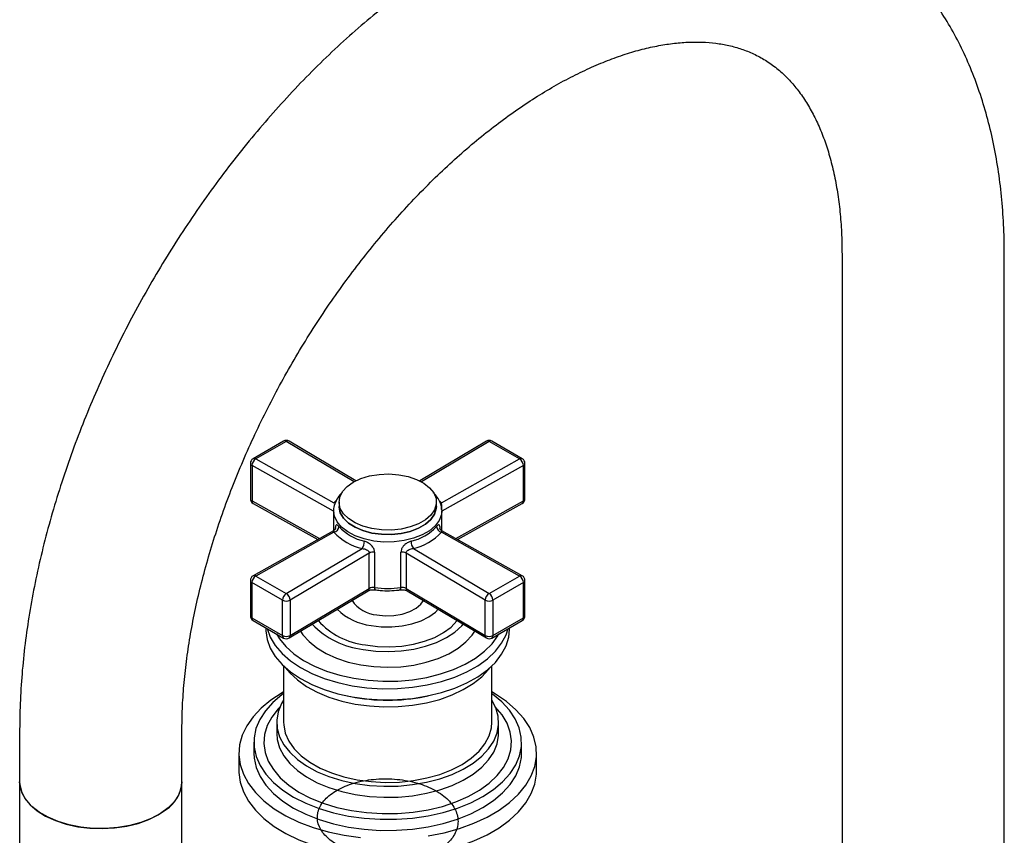
# Model space of a CAD drawing. Units: millimetres. Extents: x 3 to 2746, y 5 to 2745.
# Drawn here: x 2058 to 2240, y 2304 to 2455 of the extents above; entities that cross this region are included whole.
import ezdxf

# ---------------------------------------------------------------- set-up
doc = ezdxf.new("R2010")
doc.units = ezdxf.units.MM

msp = doc.modelspace()

# ---------------------------------------------------------------- linework, layer by layer
at = {"color": 7, "linetype": 'Continuous', "lineweight": 25}
for p, q in [((2209.66, 2411.38), (2209.66, 2295.48)), ((2239.66, 2295.48), (2239.66, 2411.38)), ((2106.42, 2376.83), (2100.78, 2373.58)), ((2106.92, 2376.78), (2101.28, 2373.53)), ((2119.45, 2369.32), (2106.92, 2376.78)), ((2119.76, 2369.48), (2107.43, 2376.82)), ((2143.91, 2376.82), (2131.58, 2369.48)), ((2144.42, 2376.78), (2131.89, 2369.32)), ((2150.05, 2373.53), (2144.42, 2376.78)), ((2150.55, 2373.58), (2144.92, 2376.83)), ((2100.28, 2372.71), (2100.28, 2366.18)), ((2100.59, 2372.3), (2100.59, 2365.76)), ((2115.67, 2363.86), (2100.59, 2372.3)), ((2101.28, 2373.53), (2115.74, 2365.44)), ((2135.59, 2365.44), (2150.05, 2373.53)), ((2150.75, 2372.3), (2135.67, 2363.86)), ((2150.75, 2365.76), (2150.75, 2372.3)), ((2151.05, 2366.18), (2151.05, 2372.71)), ((2100.59, 2365.76), (2113.05, 2358.79)), ((2100.8, 2365.31), (2112.75, 2358.62)), ((2115.74, 2365.44), (2116.05, 2365.79)), ((2116.67, 2365.56), (2116.67, 2364.75)), ((2134.67, 2364.75), (2134.67, 2365.56)), ((2135.32, 2365.75), (2135.59, 2365.44)), ((2138.28, 2358.79), (2150.75, 2365.76)), ((2138.59, 2358.62), (2150.54, 2365.31)), ((2115.67, 2363.93), (2115.67, 2360.28)), ((2115.68, 2363.66), (2115.67, 2363.93)), ((2135.66, 2364.14), (2135.67, 2363.93)), ((2135.67, 2360.28), (2135.67, 2363.93)), ((2115.67, 2360.25), (2100.8, 2351.94)), ((2115.74, 2359.97), (2101.28, 2351.88)), ((2150.05, 2351.88), (2135.59, 2359.97)), ((2150.54, 2351.94), (2135.67, 2360.25)), ((2106.92, 2348.63), (2120.93, 2356.97)), ((2122.27, 2356.13), (2107.64, 2347.41)), ((2122.27, 2349.6), (2122.27, 2356.13)), ((2123.23, 2356.29), (2123.23, 2349.76)), ((2128.1, 2349.76), (2128.1, 2356.29)), ((2143.7, 2347.41), (2129.06, 2356.13)), ((2129.06, 2356.13), (2129.06, 2349.6)), ((2130.41, 2356.97), (2144.42, 2348.63)), ((2101.28, 2351.88), (2106.92, 2348.63)), ((2144.42, 2348.63), (2150.05, 2351.88)), ((2100.28, 2351.06), (2100.28, 2344.53)), ((2106.21, 2347.4), (2100.58, 2350.66)), ((2100.58, 2350.66), (2100.58, 2344.12)), ((2150.76, 2350.66), (2145.12, 2347.4)), ((2150.76, 2344.12), (2150.76, 2350.66)), ((2151.05, 2344.53), (2151.05, 2351.06)), ((2107.43, 2340.42), (2122.07, 2349.14)), ((2107.64, 2340.88), (2122.27, 2349.6)), ((2129.06, 2349.6), (2143.7, 2340.88)), ((2129.27, 2349.14), (2143.91, 2340.42)), ((2106.21, 2340.87), (2106.21, 2347.4)), ((2107.64, 2347.41), (2107.64, 2340.88)), ((2119.17, 2347.41), (2119.17, 2347.16)), ((2132.17, 2347.16), (2132.17, 2347.41)), ((2143.7, 2340.88), (2143.7, 2347.41)), ((2145.12, 2347.4), (2145.12, 2340.87)), ((2100.58, 2344.12), (2106.21, 2340.87)), ((2100.78, 2343.66), (2106.42, 2340.41)), ((2144.92, 2340.41), (2150.55, 2343.66)), ((2145.12, 2340.87), (2150.76, 2344.12)), ((2103.17, 2342.29), (2103.17, 2341.97)), ((2148.17, 2341.97), (2148.17, 2342.29)), ((2106.42, 2335.24), (2106.42, 2324.82)), ((2144.92, 2324.82), (2144.92, 2335.24)), ((2118.16, 2329.72), (2118.83, 2329.59)), ((2132.51, 2329.59), (2133.18, 2329.72)), ((2105.17, 2324.82), (2105.17, 2322.78)), ((2146.17, 2322.78), (2146.17, 2324.82)), ((2057.63, 2323.62), (2057.63, 2313.82)), ((2087.63, 2313.82), (2087.63, 2323.62)), ((2100.92, 2321.15), (2100.92, 2319.11)), ((2150.42, 2319.11), (2150.42, 2321.15)), ((2098.17, 2319.11), (2098.17, 2315.84)), ((2153.17, 2315.84), (2153.17, 2319.11)), ((2057.63, 2313.82), (2057.63, 2293.98)), ((2087.63, 2293.98), (2087.63, 2313.82))]:
    msp.add_line(p, q, dxfattribs=at)
at = {"color": 7, "linetype": 'Continuous', "lineweight": 25, "flags": 128}
for points in [[(2119.3, 2369.24), (2120.72, 2369.9), (2122.33, 2370.39), (2124.08, 2370.68), (2125.9, 2370.76), (2127.7, 2370.62), (2129.43, 2370.28), (2130.99, 2369.75), (2132.35, 2369.04), (2133.42, 2368.2), (2134.18, 2367.24), (2134.6, 2366.22), (2134.64, 2365.17), (2134.32, 2364.13), (2133.65, 2363.16), (2132.64, 2362.28), (2131.36, 2361.53), (2129.83, 2360.96), (2128.14, 2360.57), (2126.35, 2360.38), (2124.53, 2360.41), (2122.76, 2360.65), (2121.1, 2361.08), (2119.63, 2361.71), (2118.41, 2362.49), (2117.49, 2363.39), (2116.9, 2364.39), (2116.67, 2365.43), (2116.81, 2366.48), (2117.31, 2367.49), (2118.15, 2368.42), (2119.3, 2369.24)], [(2116, 2365.4), (2115.92, 2365.41), (2115.74, 2365.44)], [(2134.67, 2364.75), (2134.64, 2364.35), (2134.32, 2363.32), (2133.65, 2362.34), (2132.64, 2361.46), (2131.36, 2360.72), (2129.83, 2360.14), (2128.14, 2359.75), (2126.35, 2359.56), (2124.53, 2359.59), (2122.76, 2359.83), (2121.1, 2360.27), (2119.63, 2360.89), (2118.41, 2361.67), (2117.49, 2362.58), (2116.9, 2363.57), (2116.67, 2364.61), (2116.67, 2364.75)], [(2116.67, 2364.75), (2116.67, 2364.61), (2116.9, 2363.57), (2117.49, 2362.58), (2118.41, 2361.67), (2119.63, 2360.89), (2121.1, 2360.27), (2122.76, 2359.83), (2124.53, 2359.59), (2126.35, 2359.56), (2128.14, 2359.75), (2129.83, 2360.14), (2131.36, 2360.72), (2132.64, 2361.46), (2133.65, 2362.34), (2134.32, 2363.32), (2134.64, 2364.35), (2134.67, 2364.75)], [(2135.59, 2365.44), (2135.42, 2365.41), (2135.35, 2365.4)], [(2135.67, 2363.93), (2135.6, 2363.24), (2135.19, 2362.17), (2134.44, 2361.16), (2133.38, 2360.25), (2132.03, 2359.48), (2130.46, 2358.86), (2128.71, 2358.43), (2126.86, 2358.2), (2124.95, 2358.17), (2123.08, 2358.35), (2121.3, 2358.74), (2119.68, 2359.31), (2118.27, 2360.05), (2117.13, 2360.92), (2116.3, 2361.91), (2115.81, 2362.97), (2115.68, 2363.66)], [(2123.65, 2344.69), (2125.23, 2344.53), (2126.83, 2344.57), (2128.36, 2344.83), (2129.76, 2345.29), (2130.93, 2345.92), (2131.82, 2346.69), (2132.27, 2347.35)], [(2122.6, 2342.7), (2124.49, 2342.48), (2126.43, 2342.46), (2128.34, 2342.64), (2130.16, 2343.02), (2131.83, 2343.59), (2133.29, 2344.33), (2134.48, 2345.21), (2135, 2345.72)], [(2121.13, 2338.31), (2123.45, 2338.01), (2125.82, 2337.92), (2128.18, 2338.04), (2130.49, 2338.36), (2132.68, 2338.89), (2134.71, 2339.6), (2136.52, 2340.48), (2138.08, 2341.51), (2139.36, 2342.67), (2139.62, 2342.97)], [(2121.57, 2339.14), (2123.77, 2338.86), (2126.02, 2338.79), (2128.26, 2338.93), (2130.44, 2339.27), (2132.49, 2339.81), (2134.36, 2340.53), (2136.01, 2341.42), (2137.39, 2342.45), (2138.46, 2343.59), (2138.5, 2343.64)], [(2103.17, 2341.97), (2103.17, 2341.74), (2103.4, 2340.12), (2103.97, 2338.52), (2104.89, 2336.98), (2106.14, 2335.52), (2107.7, 2334.15), (2109.54, 2332.91), (2111.63, 2331.82), (2113.94, 2330.88), (2116.44, 2330.12), (2119.09, 2329.55)], [(2103.4, 2342.16), (2103.97, 2340.56), (2104.89, 2339.02), (2106.14, 2337.56), (2107.7, 2336.19), (2109.54, 2334.96), (2111.63, 2333.86), (2113.94, 2332.92), (2116.44, 2332.16), (2119.09, 2331.59)], [(2105.13, 2341.16), (2105.67, 2340.26), (2106.85, 2338.83), (2108.33, 2337.49), (2110.1, 2336.27), (2112.12, 2335.19), (2114.37, 2334.27), (2116.8, 2333.52), (2119.38, 2332.96)], [(2109.56, 2341.69), (2109.99, 2341.03), (2111.12, 2339.75), (2112.55, 2338.58), (2114.27, 2337.55), (2116.22, 2336.67), (2118.38, 2335.96), (2120.7, 2335.44)], [(2119.09, 2331.59), (2121.83, 2331.21), (2124.64, 2331.03), (2127.47, 2331.06), (2130.27, 2331.3), (2132.99, 2331.73), (2135.6, 2332.35), (2138.05, 2333.17), (2140.31, 2334.15), (2142.33, 2335.28), (2144.1, 2336.56), (2145.57, 2337.95), (2146.73, 2339.44), (2147.55, 2341), (2147.94, 2342.16)], [(2119.09, 2329.55), (2121.83, 2329.17), (2124.64, 2328.99), (2127.47, 2329.02), (2130.27, 2329.25), (2132.99, 2329.69), (2135.6, 2330.31), (2138.05, 2331.12), (2140.31, 2332.11), (2142.33, 2333.24), (2144.1, 2334.52), (2145.57, 2335.91), (2146.73, 2337.4), (2147.55, 2338.96), (2148.04, 2340.56), (2148.17, 2341.97)], [(2119.38, 2332.96), (2122.06, 2332.59), (2124.8, 2332.42), (2127.55, 2332.46), (2130.28, 2332.7), (2132.92, 2333.14), (2135.45, 2333.77), (2137.82, 2334.59), (2139.99, 2335.57), (2141.92, 2336.7), (2143.59, 2337.97), (2144.96, 2339.35), (2146.02, 2340.82), (2146.21, 2341.16)], [(2120.7, 2335.44), (2123.12, 2335.12), (2125.59, 2335.01), (2128.07, 2335.11), (2130.49, 2335.42), (2132.81, 2335.92), (2134.98, 2336.62), (2136.95, 2337.49), (2138.68, 2338.51), (2140.14, 2339.68), (2141.28, 2340.95), (2141.78, 2341.69)], [(2106.8, 2334.89), (2107.57, 2333.96), (2108.98, 2332.65), (2110.67, 2331.45), (2112.63, 2330.39), (2114.8, 2329.48), (2117.16, 2328.75), (2119.67, 2328.2)], [(2119.67, 2328.2), (2122.28, 2327.85), (2124.95, 2327.69), (2127.63, 2327.74), (2130.28, 2327.99), (2132.84, 2328.43), (2135.29, 2329.07), (2137.57, 2329.88), (2139.65, 2330.86), (2141.48, 2331.99), (2143.05, 2333.25), (2144.32, 2334.61), (2144.54, 2334.89)], [(2106.42, 2330.44), (2106.16, 2330.3), (2104.08, 2328.94), (2102.28, 2327.46), (2100.78, 2325.86), (2099.61, 2324.18), (2098.78, 2322.43), (2098.3, 2320.64), (2098.17, 2318.83), (2098.41, 2317.02), (2098.99, 2315.24), (2099.93, 2313.51), (2101.2, 2311.86), (2102.79, 2310.29), (2104.68, 2308.84), (2106.85, 2307.53), (2109.25, 2306.37), (2111.88, 2305.37), (2114.68, 2304.55), (2117.62, 2303.92)], [(2106.42, 2330.13), (2106.11, 2329.9), (2104.42, 2328.47), (2103.05, 2326.94), (2102, 2325.33), (2101.3, 2323.65), (2100.96, 2321.94), (2100.97, 2320.21), (2101.35, 2318.5), (2102.08, 2316.82), (2103.15, 2315.21), (2104.55, 2313.69), (2106.27, 2312.28), (2108.26, 2310.99), (2110.51, 2309.85), (2112.97, 2308.88), (2115.63, 2308.09), (2118.43, 2307.48)], [(2118.43, 2307.48), (2121.33, 2307.08), (2124.3, 2306.88), (2127.29, 2306.89), (2130.26, 2307.11), (2133.15, 2307.53), (2135.94, 2308.15), (2138.58, 2308.96), (2141.03, 2309.95), (2143.26, 2311.1), (2145.23, 2312.39), (2146.92, 2313.82), (2148.29, 2315.35), (2149.34, 2316.97), (2150.04, 2318.64), (2150.38, 2320.36), (2150.36, 2322.08), (2149.99, 2323.8), (2149.26, 2325.47), (2148.18, 2327.08), (2146.78, 2328.6), (2145.07, 2330.02), (2144.92, 2330.13)], [(2133.12, 2303.82), (2136.09, 2304.41), (2138.92, 2305.2), (2141.58, 2306.16), (2144.03, 2307.29), (2146.25, 2308.57), (2148.19, 2310), (2149.84, 2311.54), (2151.18, 2313.18), (2152.18, 2314.9), (2152.84, 2316.67), (2153.15, 2318.47), (2153.09, 2320.29), (2152.68, 2322.08), (2151.92, 2323.84), (2150.81, 2325.54), (2149.38, 2327.15), (2147.63, 2328.66), (2145.6, 2330.04), (2144.92, 2330.44)], [(2106.42, 2328.89), (2106.06, 2328.28), (2105.45, 2326.78), (2105.18, 2325.24), (2105.26, 2323.69), (2105.69, 2322.16), (2106.47, 2320.68), (2107.57, 2319.27), (2108.98, 2317.95), (2110.67, 2316.75), (2112.63, 2315.69), (2114.8, 2314.79), (2117.16, 2314.05), (2119.67, 2313.5)], [(2119.67, 2313.5), (2122.28, 2313.15), (2124.95, 2312.99), (2127.63, 2313.04), (2130.28, 2313.29), (2132.84, 2313.74), (2135.29, 2314.37), (2137.57, 2315.19), (2139.65, 2316.17), (2141.48, 2317.29), (2143.05, 2318.55), (2144.32, 2319.91), (2145.27, 2321.36), (2145.89, 2322.87), (2146.16, 2324.41), (2146.07, 2325.95), (2145.64, 2327.48), (2144.92, 2328.89)], [(2105.79, 2327.71), (2105.41, 2327.31), (2104.23, 2325.8), (2103.39, 2324.21), (2102.9, 2322.58), (2102.77, 2320.92), (2103, 2319.26), (2103.59, 2317.64), (2104.53, 2316.07), (2105.79, 2314.58), (2107.38, 2313.19), (2109.25, 2311.93), (2111.38, 2310.82), (2113.73, 2309.86), (2116.28, 2309.09), (2118.97, 2308.51)], [(2118.97, 2308.51), (2121.77, 2308.12), (2124.63, 2307.94), (2127.5, 2307.97), (2130.35, 2308.21), (2133.12, 2308.65), (2135.78, 2309.28), (2138.27, 2310.11), (2140.57, 2311.11), (2142.63, 2312.27), (2144.42, 2313.56), (2145.92, 2314.98), (2147.1, 2316.49), (2147.94, 2318.08), (2148.43, 2319.72), (2148.56, 2321.38), (2148.33, 2323.03), (2147.75, 2324.66), (2146.81, 2326.23), (2145.55, 2327.71)], [(2106.42, 2324.82), (2106.44, 2324.33), (2106.73, 2322.82), (2107.38, 2321.35), (2108.37, 2319.94), (2109.68, 2318.63), (2111.29, 2317.43), (2113.17, 2316.37), (2115.28, 2315.47), (2117.58, 2314.74), (2120.04, 2314.19)], [(2120.04, 2314.19), (2122.6, 2313.85), (2125.21, 2313.71), (2127.84, 2313.78), (2130.42, 2314.05), (2132.92, 2314.53), (2135.28, 2315.19), (2137.46, 2316.04), (2139.42, 2317.05), (2141.13, 2318.2), (2142.55, 2319.48), (2143.65, 2320.85), (2144.42, 2322.3), (2144.84, 2323.8), (2144.92, 2324.82)], [(2105.17, 2322.78), (2105.26, 2321.65), (2105.69, 2320.12), (2106.47, 2318.64), (2107.57, 2317.23), (2108.98, 2315.91), (2110.67, 2314.71), (2112.63, 2313.65), (2114.8, 2312.74), (2117.16, 2312.01), (2119.67, 2311.46)], [(2119.67, 2311.46), (2122.28, 2311.11), (2124.95, 2310.95), (2127.63, 2311), (2130.28, 2311.25), (2132.84, 2311.69), (2135.29, 2312.33), (2137.57, 2313.14), (2139.65, 2314.12), (2141.48, 2315.25), (2143.05, 2316.51), (2144.32, 2317.87), (2145.27, 2319.32), (2145.89, 2320.83), (2146.16, 2322.37), (2146.17, 2322.78)], [(2100.92, 2319.11), (2100.97, 2318.17), (2101.35, 2316.46), (2102.08, 2314.78), (2103.15, 2313.17), (2104.55, 2311.65), (2106.27, 2310.24), (2108.26, 2308.95), (2110.51, 2307.81), (2112.97, 2306.84), (2115.63, 2306.05), (2118.43, 2305.44)], [(2118.43, 2305.44), (2121.33, 2305.04), (2124.3, 2304.84), (2127.29, 2304.85), (2130.26, 2305.07), (2133.15, 2305.49), (2135.94, 2306.11), (2138.58, 2306.92), (2141.03, 2307.9), (2143.26, 2309.06), (2145.23, 2310.35), (2146.92, 2311.78), (2148.29, 2313.31), (2149.34, 2314.93), (2150.04, 2316.6), (2150.38, 2318.32), (2150.42, 2319.11)], [(2098.17, 2315.84), (2098.17, 2315.56), (2098.41, 2313.76), (2098.99, 2311.98), (2099.93, 2310.25), (2101.2, 2308.59), (2102.79, 2307.03), (2104.68, 2305.58), (2106.85, 2304.26), (2109.25, 2303.1), (2111.88, 2302.1), (2114.68, 2301.29), (2117.62, 2300.66)], [(2117.62, 2300.66), (2120.67, 2300.23), (2123.79, 2300), (2126.93, 2299.98), (2130.05, 2300.17), (2133.12, 2300.56), (2136.09, 2301.15), (2138.92, 2301.93), (2141.58, 2302.89), (2144.03, 2304.02), (2146.25, 2305.31), (2148.19, 2306.73), (2149.84, 2308.27), (2151.18, 2309.91), (2152.18, 2311.63), (2152.84, 2313.4), (2153.15, 2315.21), (2153.17, 2315.84)], [(2057.63, 2313.82), (2057.66, 2313.33), (2057.96, 2312.02), (2058.61, 2310.75), (2059.59, 2309.55), (2060.87, 2308.45), (2062.43, 2307.48), (2064.23, 2306.65), (2066.22, 2305.99), (2068.37, 2305.52), (2070.61, 2305.24), (2072.9, 2305.16), (2075.19, 2305.29), (2077.42, 2305.61), (2079.53, 2306.13), (2081.48, 2306.83), (2083.23, 2307.69), (2084.73, 2308.7)], [(2087.63, 2313.82), (2087.5, 2312.66), (2087.02, 2311.37), (2086.2, 2310.13), (2085.07, 2308.98), (2083.64, 2307.94), (2081.96, 2307.04), (2080.05, 2306.29), (2077.97, 2305.73), (2075.77, 2305.35), (2073.5, 2305.18), (2071.2, 2305.2), (2068.94, 2305.43), (2066.76, 2305.85), (2064.72, 2306.46), (2062.87, 2307.25), (2061.25, 2308.19), (2059.89, 2309.25), (2058.83, 2310.43), (2058.1, 2311.69), (2057.7, 2312.99), (2057.63, 2313.82)], [(2117.62, 2303.92), (2120.67, 2303.49)]]:
    msp.add_lwpolyline(points, dxfattribs=at)
at = {"color": 7, "linetype": 'Continuous', "lineweight": 25}
for centre, radius, start, end in [((2106.92, 2375.96), 1, 59.2131, 119.9973), ((2106.63, 2376.37), 0.503, 54.3824, 114.3071), ((2107.21, 2376.37), 0.505, 64.1565, 125.3446), ((2144.42, 2375.96), 1, 60.0027, 120.7869), ((2144.13, 2376.38), 0.491, 53.727, 116.7719), ((2144.71, 2376.37), 0.503, 65.6929, 125.6176), ((2101.28, 2372.71), 1, 119.9973, 180), ((2100.77, 2372.75), 0.486, 184.3064, 248.2204), ((2102.14, 2372.23), 1.56, 123.5398, 177.5088), ((2100.99, 2373.12), 0.503, 54.3824, 114.3071), ((2150.34, 2373.12), 0.503, 65.6929, 125.6176), ((2149.19, 2372.23), 1.56, 2.4912, 56.4602), ((2150.05, 2372.71), 1, 0, 60.0027), ((2150.55, 2372.76), 0.5, 292.769, 354.7042), ((2101.28, 2366.18), 1, 180, 240.7799), ((2100.77, 2366.22), 0.486, 184.3064, 248.2204), ((2101.06, 2365.7), 0.475, 172.4127, 236.3587), ((2150.05, 2366.18), 1, 299.2201, 0), ((2150.26, 2365.71), 0.489, 304.6536, 6.575), ((2150.55, 2366.22), 0.5, 292.769, 354.7042), ((2115.44, 2361.14), 1.21, 284.5274, 354.9435), ((2123.45, 2367.37), 9.3, 222.9817, 257.0237), ((2127.89, 2367.37), 9.3, 282.9763, 317.0183), ((2135.9, 2361.14), 1.21, 185.0565, 255.4726), ((2123.22, 2366.94), 10.23, 222.9817, 257.0237), ((2128.11, 2366.94), 10.23, 282.9763, 317.0183), ((2118.99, 2358.34), 2.37, 324.8817, 359.3949), ((2132.35, 2358.34), 2.37, 180.6051, 215.1183), ((2122.99, 2354.79), 1.52, 80.6773, 118.0127), ((2128.35, 2354.79), 1.52, 61.9873, 99.3227), ((2101.28, 2351.06), 1, 119.2201, 180), ((2102.11, 2350.59), 1.54, 122.6055, 177.3945), ((2100.99, 2351.49), 0.491, 53.4256, 113.4375), ((2150.34, 2351.49), 0.491, 66.5625, 126.5744), ((2149.22, 2350.59), 1.54, 2.6055, 57.3945), ((2150.05, 2351.06), 1, 0, 60.7799), ((2100.78, 2351.11), 0.502, 185.6393, 245.6808), ((2150.55, 2351.11), 0.502, 294.3192, 354.3607), ((2107.75, 2347.33), 1.54, 122.6055, 177.3945), ((2106.12, 2347.34), 1.52, 2.7208, 58.3195), ((2121.77, 2349.55), 0.507, 306.0458, 5.3904), ((2122.99, 2348.25), 1.52, 80.6773, 118.0127), ((2123.75, 2349.65), 0.524, 168.1817, 218.0095), ((2125.67, 2366.7), 17.12, 261.8289, 278.1711), ((2127.59, 2349.65), 0.524, 321.9923, 11.8175), ((2128.35, 2348.25), 1.52, 61.9873, 99.3227), ((2129.57, 2349.55), 0.507, 174.6096, 233.9542), ((2145.21, 2347.34), 1.52, 121.6805, 177.2792), ((2143.59, 2347.33), 1.54, 2.6055, 57.3945), ((2106.92, 2348.76), 1.53, 242.5638, 297.9584), ((2124.15, 2350.83), 6.16, 214.4356, 265.388), ((2144.42, 2348.76), 1.53, 242.0416, 297.4362), ((2101.28, 2344.53), 1, 180, 240.0027), ((2100.78, 2344.58), 0.502, 185.6393, 245.6808), ((2123.92, 2353.46), 10.83, 225.5374, 262.9738), ((2150.05, 2344.53), 1, 299.9973, 0), ((2150.55, 2344.58), 0.502, 294.3192, 354.3607), ((2101.05, 2344.06), 0.48, 172.7442, 235.9436), ((2122.93, 2353.79), 15.58, 223.9687, 263.3823), ((2123.03, 2352.71), 13.65, 221.6547, 263.8595), ((2150.27, 2344.07), 0.493, 305.0133, 6.2988), ((2106.92, 2342.23), 1.53, 242.5638, 297.9584), ((2106.69, 2340.81), 0.48, 172.7442, 235.9436), ((2106.92, 2341.28), 1, 240.0027, 300.7869), ((2107.13, 2340.83), 0.507, 306.0458, 5.3904), ((2144.42, 2342.23), 1.53, 242.0416, 297.4362), ((2144.2, 2340.83), 0.507, 174.6096, 233.9542), ((2144.42, 2341.28), 1, 239.2131, 299.9973), ((2144.63, 2340.82), 0.493, 305.0133, 6.2988), ((2125.67, 2363.47), 34.56, 258.5816, 281.4184), ((2081.15, 2314.11), 6.49, 303.4232, 357.4129)]:
    msp.add_arc(centre, radius, start, end, dxfattribs=at)
for points, knots in [([(2239.66, 2411.38), (2239.66, 2412.34), (2239.64, 2415.08), (2239.41, 2419.53), (2238.9, 2424.68), (2238.13, 2429.69), (2237.11, 2434.55), (2235.83, 2439.23), (2234.29, 2443.72), (2232.52, 2448), (2230.5, 2452.06), (2228.25, 2455.87), (2225.79, 2459.43), (2223.12, 2462.74), (2220.26, 2465.77), (2217.21, 2468.53), (2214, 2471.02), (2210.62, 2473.23), (2207.1, 2475.15), (2203.43, 2476.79), (2199.64, 2478.15), (2195.72, 2479.22), (2191.69, 2480), (2187.55, 2480.49), (2183.31, 2480.68), (2178.97, 2480.58), (2174.55, 2480.18), (2170.06, 2479.47), (2165.5, 2478.46), (2160.9, 2477.15), (2156.25, 2475.54), (2151.6, 2473.63), (2146.93, 2471.44), (2142.28, 2468.96), (2137.66, 2466.22), (2133.07, 2463.22), (2128.53, 2459.97), (2124.06, 2456.48), (2119.66, 2452.76), (2115.34, 2448.84), (2111.12, 2444.7), (2106.99, 2440.38), (2102.98, 2435.87), (2099.08, 2431.19), (2095.31, 2426.36), (2091.68, 2421.38), (2088.19, 2416.27), (2084.85, 2411.04), (2081.67, 2405.7), (2078.66, 2400.27), (2075.82, 2394.75), (2073.17, 2389.16), (2070.7, 2383.52), (2068.42, 2377.84), (2066.35, 2372.13), (2064.48, 2366.4), (2062.83, 2360.66), (2061.39, 2354.94), (2060.17, 2349.24), (2059.19, 2343.57), (2058.43, 2337.96), (2057.92, 2332.4), (2057.67, 2327.62), (2057.64, 2324.72), (2057.63, 2323.62)], [0, 0, 0, 0, 0.009019, 0.025892, 0.042775, 0.059636, 0.07645, 0.093191, 0.109827, 0.126327, 0.142663, 0.158814, 0.174768, 0.190525, 0.206096, 0.221502, 0.236775, 0.25195, 0.267068, 0.28217, 0.297286, 0.312461, 0.327732, 0.343133, 0.358692, 0.374427, 0.390345, 0.406445, 0.422716, 0.439137, 0.455684, 0.472329, 0.489044, 0.505804, 0.522588, 0.539378, 0.55616, 0.572926, 0.589671, 0.606394, 0.623093, 0.63977, 0.656426, 0.673062, 0.689683, 0.706291, 0.722888, 0.739478, 0.756066, 0.772652, 0.789242, 0.805837, 0.822442, 0.839059, 0.855691, 0.872343, 0.889018, 0.905717, 0.922445, 0.939202, 0.955989, 0.972806, 0.989651, 1, 1, 1, 1]), ([(2087.63, 2323.62), (2087.64, 2324.34), (2087.66, 2326.42), (2087.83, 2330), (2088.23, 2334.39), (2088.83, 2338.9), (2089.63, 2343.53), (2090.64, 2348.24), (2091.85, 2353.03), (2093.26, 2357.88), (2094.86, 2362.77), (2096.66, 2367.67), (2098.65, 2372.58), (2100.81, 2377.47), (2103.16, 2382.33), (2105.67, 2387.13), (2108.33, 2391.86), (2111.14, 2396.5), (2114.1, 2401.04), (2117.17, 2405.45), (2120.36, 2409.73), (2123.66, 2413.85), (2127.04, 2417.81), (2130.5, 2421.58), (2134.02, 2425.16), (2137.58, 2428.54), (2141.18, 2431.7), (2144.79, 2434.63), (2148.4, 2437.32), (2152, 2439.78), (2155.56, 2441.99), (2159.08, 2443.94), (2162.53, 2445.64), (2165.91, 2447.09), (2169.19, 2448.29), (2172.37, 2449.24), (2175.43, 2449.94), (2178.36, 2450.41), (2181.16, 2450.64), (2183.83, 2450.65), (2186.37, 2450.45), (2188.8, 2450.02), (2191.12, 2449.37), (2193.36, 2448.47), (2195.53, 2447.29), (2197.6, 2445.82), (2199.47, 2444.13), (2201.18, 2442.21), (2202.72, 2440.09), (2204.15, 2437.68), (2205.43, 2435.06), (2206.54, 2432.23), (2207.49, 2429.19), (2208.29, 2425.94), (2208.91, 2422.48), (2209.35, 2418.82), (2209.62, 2415.12), (2209.65, 2412.58), (2209.66, 2411.38)], [0, 0, 0, 0, 0.009101, 0.026536, 0.044006, 0.061515, 0.079067, 0.096661, 0.114294, 0.131965, 0.14967, 0.167405, 0.185165, 0.202945, 0.220743, 0.238551, 0.256366, 0.274184, 0.291997, 0.309801, 0.32759, 0.345361, 0.363108, 0.380827, 0.398513, 0.416162, 0.433769, 0.451332, 0.468849, 0.486318, 0.50374, 0.521119, 0.538462, 0.555781, 0.573094, 0.59042, 0.607793, 0.625263, 0.642898, 0.660788, 0.679056, 0.697857, 0.717378, 0.737801, 0.75919, 0.781247, 0.802988, 0.821683, 0.8415, 0.860522, 0.878944, 0.896954, 0.914693, 0.932259, 0.949724, 0.96714, 0.98454, 1, 1, 1, 1]), ([(2117.33, 2367.36), (2117.24, 2367.28), (2116.78, 2366.9), (2116.22, 2366.09), (2115.76, 2364.95), (2115.6, 2364.1), (2115.69, 2363.66), (2115.7, 2363.6)], [0, 0, 0, 0, 0.077434, 0.379863, 0.674679, 0.957764, 1, 1, 1, 1]), ([(2135.62, 2364.18), (2135.62, 2364.34), (2135.62, 2364.87), (2135.28, 2365.74), (2134.77, 2366.62), (2134.28, 2367.09), (2134.1, 2367.26)], [0, 0, 0, 0, 0.138351, 0.469188, 0.803139, 1, 1, 1, 1]), ([(2135.65, 2364.11), (2135.65, 2364.12), (2135.65, 2364.23), (2135.66, 2364.48), (2135.67, 2364.84), (2135.65, 2365.18), (2135.61, 2365.36), (2135.59, 2365.44)], [0, 0, 0, 0, 0.016273, 0.2291068, 0.4707402, 0.7487978, 1, 1, 1, 1]), ([(2116.64, 2361.03), (2116.56, 2361.12), (2116.38, 2361.31), (2116.19, 2361.36), (2116.06, 2361.23), (2115.98, 2360.95), (2115.97, 2360.64), (2115.97, 2360.48)], [0, 0, 0, 0, 0.195624, 0.412705, 0.611919, 0.803926, 1, 1, 1, 1]), ([(2135.37, 2360.48), (2135.37, 2360.55), (2135.36, 2360.81), (2135.32, 2361.16), (2135.19, 2361.36), (2134.98, 2361.34), (2134.79, 2361.13), (2134.69, 2361.03)], [0, 0, 0, 0, 0.086749, 0.31352, 0.551053, 0.777705, 1, 1, 1, 1]), ([(2116.02, 2360.64), (2116.02, 2360.64), (2116.02, 2360.65), (2115.98, 2360.55), (2115.87, 2360.39), (2115.73, 2360.31), (2115.66, 2360.27)], [0, 0, 0, 0, 0.15054, 0.386877, 0.691605, 1, 1, 1, 1]), ([(2115.67, 2360.24), (2115.67, 2360.25), (2115.67, 2360.26), (2115.68, 2360.17), (2115.72, 2360.03), (2115.74, 2359.97)], [0, 0, 0, 0, 0.1507471, 0.5969197, 1, 1, 1, 1]), ([(2135.68, 2360.27), (2135.61, 2360.31), (2135.46, 2360.39), (2135.35, 2360.55), (2135.32, 2360.65), (2135.32, 2360.65), (2135.32, 2360.64)], [0, 0, 0, 0, 0.286032, 0.640671, 0.886264, 1, 1, 1, 1]), ([(2135.59, 2359.97), (2135.61, 2360.04), (2135.66, 2360.18), (2135.67, 2360.27), (2135.66, 2360.25), (2135.66, 2360.25)], [0, 0, 0, 0, 0.458647, 0.922173, 1, 1, 1, 1]), ([(2123.23, 2356.29), (2123.23, 2356.36), (2123.22, 2356.63), (2123.03, 2357.11), (2122.58, 2357.64), (2122, 2358.08), (2121.57, 2358.23), (2121.36, 2358.31)], [0, 0, 0, 0, 0.086749, 0.31352, 0.551053, 0.777705, 1, 1, 1, 1]), ([(2129.98, 2358.31), (2129.79, 2358.25), (2129.4, 2358.11), (2128.86, 2357.74), (2128.44, 2357.29), (2128.16, 2356.79), (2128.12, 2356.46), (2128.1, 2356.29)], [0, 0, 0, 0, 0.195624, 0.412705, 0.611919, 0.803926, 1, 1, 1, 1]), ([(2120.93, 2356.97), (2121.07, 2356.95), (2121.37, 2356.9), (2121.78, 2356.75), (2122.08, 2356.55), (2122.22, 2356.37), (2122.27, 2356.23), (2122.27, 2356.17), (2122.27, 2356.13)], [0, 0, 0, 0, 0.241114, 0.484794, 0.722281, 0.863086, 0.92618, 1, 1, 1, 1]), ([(2129.06, 2356.13), (2129.07, 2356.2), (2129.08, 2356.28), (2129.17, 2356.44), (2129.32, 2356.6), (2129.63, 2356.78), (2130.01, 2356.91), (2130.28, 2356.95), (2130.41, 2356.97)], [0, 0, 0, 0, 0.141926, 0.169406, 0.349109, 0.553128, 0.787901, 1, 1, 1, 1]), ([(2122.07, 2349.14), (2122.12, 2349.17), (2122.23, 2349.23), (2122.52, 2349.31), (2122.89, 2349.36), (2123.17, 2349.35), (2123.32, 2349.33), (2123.33, 2349.33)], [0, 0, 0, 0, 0.192582, 0.430928, 0.693134, 0.962085, 1, 1, 1, 1]), ([(2123.33, 2349.33), (2123.64, 2349.29), (2124.53, 2349.17), (2126, 2349.13), (2127.25, 2349.22), (2127.9, 2349.31), (2128, 2349.33)], [0, 0, 0, 0, 0.199809, 0.576761, 0.9344, 1, 1, 1, 1]), ([(2128, 2349.33), (2128.1, 2349.34), (2128.32, 2349.36), (2128.7, 2349.34), (2129.06, 2349.25), (2129.2, 2349.17), (2129.27, 2349.14)], [0, 0, 0, 0, 0.197474, 0.475901, 0.755067, 1, 1, 1, 1]), ([(2134.7, 2300.91), (2133.72, 2301.05), (2131.84, 2301.32), (2127.85, 2300.04), (2123.95, 2300.05), (2120.15, 2300.58), (2116.86, 2301.77), (2114.35, 2303.44), (2112.85, 2305.48), (2112.49, 2307.67), (2113.31, 2309.83), (2115.22, 2311.74), (2118.08, 2313.25), (2121.59, 2314.19), (2125.49, 2314.49), (2129.38, 2314.11), (2132.96, 2313.08), (2135.88, 2311.49), (2137.89, 2309.46), (2138.63, 2307.63), (2138.7, 2306.11), (2138.39, 2304.59), (2137.23, 2302.7), (2134.83, 2300.83), (2131.62, 2299.44), (2127.88, 2298.66), (2123.93, 2298.54), (2120.19, 2299.12), (2117.41, 2300.01), (2116.3, 2300.81), (2115.98, 2301.05)], [0, 0, 0, 0, 0.041373, 0.079155, 0.11687, 0.154727, 0.192368, 0.230286, 0.267869, 0.305831, 0.343375, 0.381365, 0.418886, 0.456889, 0.494406, 0.532405, 0.569934, 0.607913, 0.645473, 0.683417, 0.698754, 0.720014, 0.757886, 0.795583, 0.833383, 0.871165, 0.90888, 0.946738, 0.984378, 1, 1, 1, 1])]:
    msp.add_open_spline(points, degree=3, knots=knots, dxfattribs=at)

doc.saveas('drawing.dxf')
